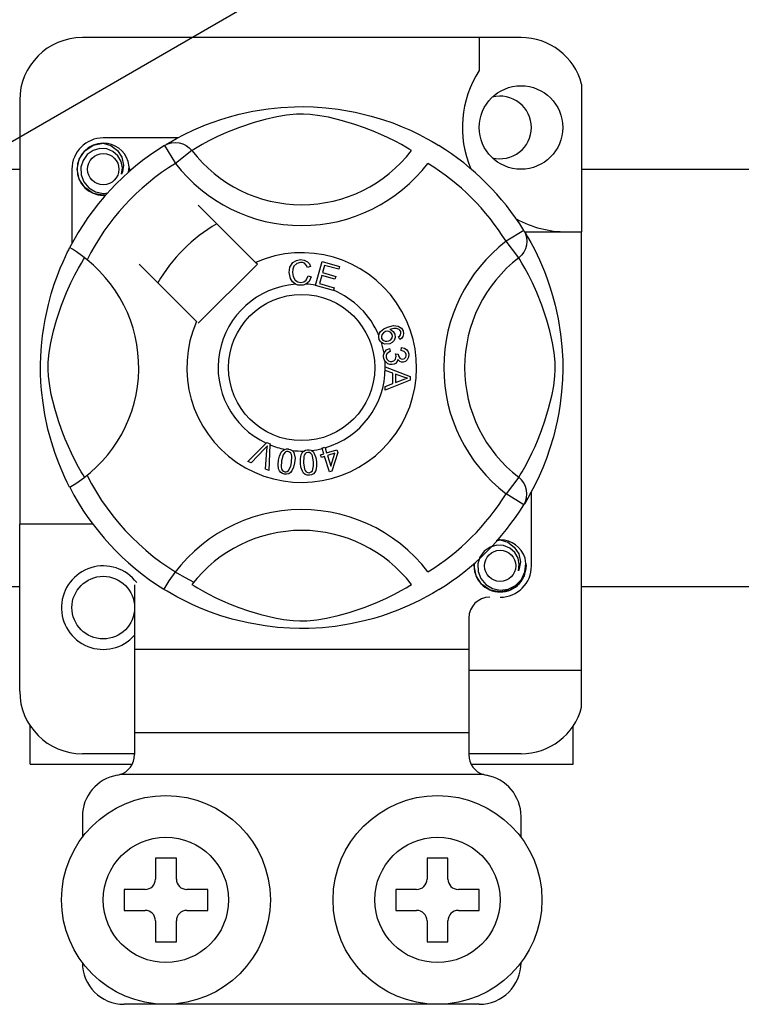
# Model space of a CAD drawing. Units: millimetres. Extents: x 915 to 1875, y -231 to 239.
# Drawn here: x 1655 to 1661, y -175 to -167 of the extents above; entities that cross this region are included whole.
import ezdxf

# ---------------------------------------------------------------- set-up
doc = ezdxf.new("R2010")
doc.units = ezdxf.units.MM

# ---------------------------------------------------------------- blocks, each defined once
blk = doc.blocks.new('ALZADO 11 DSV')
for p, q in [((50.8722, 40.3042), (71.7874, 52.3796)), ((57.2896, 42.5514), (53.927, 42.5514)), ((56.9694, 42.5514), (56.9694, 42.2986)), ((57.754, 42.194), (57.754, 41.0612)), ((53.4467, 42.071), (53.4467, 38.8195)), ((55.2338, 41.9866), (55.3511, 42.0053)), ((55.3511, 42.0053), (55.4479, 42.0155)), ((55.4479, 42.0155), (55.5527, 42.0211)), ((55.5527, 42.0211), (55.6255, 42.0218)), ((55.6255, 42.0218), (55.6993, 42.0198)), ((55.6993, 42.0198), (55.7945, 42.0132)), ((55.7945, 42.0132), (55.8871, 42.0024)), ((55.8871, 42.0024), (56.0194, 41.9792)), ((54.8722, 41.8816), (54.9893, 41.9238)), ((54.9893, 41.9238), (55.0562, 41.9443)), ((55.0562, 41.9443), (55.1288, 41.9636)), ((55.1288, 41.9636), (55.2338, 41.9866)), ((55.3277, 41.9223), (55.2437, 41.8988)), ((55.4189, 41.9431), (55.3277, 41.9223)), ((55.4924, 41.9556), (55.4189, 41.9431)), ((55.5682, 41.9629), (55.4924, 41.9556)), ((55.6223, 41.9638), (55.5682, 41.9629)), ((55.674, 41.9611), (55.6223, 41.9638)), ((55.7476, 41.9521), (55.674, 41.9611)), ((55.8142, 41.9397), (55.7476, 41.9521)), ((55.9219, 41.9135), (55.8142, 41.9397)), ((56.0159, 41.8853), (55.9219, 41.9135)), ((56.0194, 41.9792), (56.1408, 41.9498)), ((56.1408, 41.9498), (56.2274, 41.9238)), ((56.2274, 41.9238), (56.3062, 41.8963)), ((54.7065, 41.8072), (54.7811, 41.843)), ((54.7811, 41.843), (54.8722, 41.8816)), ((55.1306, 41.8611), (55.0327, 41.8224)), ((55.2437, 41.8988), (55.1306, 41.8611)), ((56.0901, 41.8596), (56.0159, 41.8853)), ((56.1563, 41.8339), (56.0901, 41.8596)), ((56.3062, 41.8963), (56.3782, 41.8679)), ((56.3782, 41.8679), (56.4421, 41.84)), ((56.4421, 41.84), (56.51, 41.8073)), ((54.6579, 41.7817), (54.0871, 41.7817)), ((54.6046, 41.7521), (54.6484, 41.7767)), ((54.6484, 41.7767), (54.7065, 41.8072)), ((54.9589, 41.7892), (54.8971, 41.7585)), ((55.0327, 41.8224), (54.9589, 41.7892)), ((56.2144, 41.8091), (56.1563, 41.8339)), ((56.2655, 41.7855), (56.2144, 41.8091)), ((56.3249, 41.7557), (56.2655, 41.7855)), ((56.51, 41.8073), (56.5656, 41.7781)), ((56.5656, 41.7781), (56.6094, 41.7536)), ((53.945, 41.6824), (54.0111, 41.7267)), ((54.0614, 41.7002), (54.0099, 41.6857)), ((54.0111, 41.7267), (54.0871, 41.7417)), ((54.0579, 41.7359), (54.0606, 41.7371)), ((54.0606, 41.7371), (54.0758, 41.7402)), ((54.1135, 41.6976), (54.0614, 41.7002)), ((54.0758, 41.7402), (54.0835, 41.7413)), ((54.0835, 41.7413), (54.0854, 41.7415)), ((54.0854, 41.7415), (54.0864, 41.7416)), ((54.0864, 41.7416), (54.0869, 41.7417)), ((54.0869, 41.7417), (54.0871, 41.7417)), ((54.0871, 41.7417), (54.0871, 41.7417)), ((54.0871, 41.7417), (54.1464, 41.723)), ((54.0871, 41.7417), (54.0871, 41.7417)), ((54.0871, 41.7417), (54.0871, 41.7417)), ((54.0871, 41.7417), (54.0871, 41.7417)), ((54.1618, 41.678), (54.1135, 41.6976)), ((54.1464, 41.723), (54.1958, 41.6857)), ((54.5559, 41.7229), (54.5821, 41.736)), ((54.5559, 41.7229), (54.6401, 41.5867)), ((54.5719, 41.7327), (54.6046, 41.7521)), ((54.5782, 41.7371), (54.5736, 41.7346)), ((54.5821, 41.736), (54.6104, 41.744)), ((54.6104, 41.744), (54.6396, 41.7468)), ((54.6396, 41.7468), (54.6688, 41.7441)), ((54.6688, 41.7441), (54.6971, 41.7362)), ((54.6971, 41.7362), (54.7235, 41.7232)), ((54.7235, 41.7232), (54.747, 41.7057)), ((54.747, 41.7057), (54.7669, 41.6841)), ((54.7804, 41.6925), (54.7669, 41.6841)), ((54.8081, 41.7092), (54.7804, 41.6925)), ((54.8465, 41.7313), (54.8081, 41.7092)), ((54.8971, 41.7585), (54.8465, 41.7313)), ((56.3722, 41.7301), (56.3249, 41.7557)), ((56.4076, 41.7097), (56.3722, 41.7301)), ((56.4323, 41.6949), (56.4076, 41.7097)), ((56.4497, 41.6841), (56.4323, 41.6949)), ((56.6094, 41.7536), (56.6402, 41.7354)), ((56.6402, 41.7354), (56.6608, 41.7229)), ((56.6608, 41.7229), (56.6608, 41.7229)), ((53.887, 41.5415), (53.9025, 41.6189)), ((53.9025, 41.6189), (53.945, 41.6824)), ((53.9648, 41.6542), (53.9327, 41.6096)), ((54.0099, 41.6857), (53.9648, 41.6542)), ((54.2002, 41.6442), (54.1618, 41.678)), ((54.1958, 41.6857), (54.2298, 41.634)), ((54.2249, 41.6016), (54.2002, 41.6442)), ((54.2298, 41.634), (54.243, 41.5733)), ((54.7669, 41.6841), (54.6401, 41.5867)), ((39.3281, 41.5425), (53.4467, 41.5425)), ((53.847, 41.5415), (53.847, 40.9711)), ((53.9025, 41.4642), (53.887, 41.5415)), ((53.9327, 41.6096), (53.9163, 41.5562)), ((53.9163, 41.5562), (53.9182, 41.4984)), ((54.2342, 41.5531), (54.2249, 41.6016)), ((54.227, 41.5044), (54.2342, 41.5531)), ((54.243, 41.5733), (54.2342, 41.5213)), ((54.2847, 41.5605), (54.2781, 41.6016)), ((54.2797, 41.5173), (54.2847, 41.5605)), ((54.2873, 41.5415), (54.283, 41.5203)), ((54.2873, 41.5415), (54.283, 41.5203)), ((54.2842, 41.5568), (54.2873, 41.5415)), ((54.2842, 41.5568), (54.2873, 41.5415)), ((57.754, 41.5425), (60.0159, 41.5425)), ((53.945, 41.4007), (53.9025, 41.4642)), ((53.9182, 41.4984), (53.9392, 41.4445)), ((54.2342, 41.5213), (54.227, 41.5044)), ((53.9392, 41.4445), (53.9767, 41.4)), ((54.0111, 41.3564), (53.945, 41.4007)), ((53.9767, 41.4), (54.0288, 41.3688)), ((54.0871, 41.3414), (54.0111, 41.3564)), ((54.0288, 41.3688), (54.0882, 41.3566)), ((54.1083, 41.3456), (54.0871, 41.3414)), ((54.0882, 41.3566), (54.122, 41.3609)), ((55.2547, 40.8269), (54.8157, 41.2658)), ((57.3108, 41.0728), (57.1746, 40.9886)), ((57.3108, 41.0728), (57.3239, 41.0465)), ((57.3166, 41.0612), (57.754, 41.0612)), ((57.3206, 41.0568), (57.34, 41.0241)), ((57.325, 41.0505), (57.3225, 41.0551)), ((57.3239, 41.0465), (57.3319, 41.0183)), ((57.3319, 41.0183), (57.3347, 40.9891)), ((57.34, 41.0241), (57.3646, 40.9803)), ((57.754, 37.6986), (57.754, 41.0612)), ((53.8225, 40.9242), (53.8297, 40.9383)), ((53.8336, 40.9374), (53.8297, 40.9383)), ((53.8297, 40.9383), (53.8297, 40.9383)), ((53.8513, 40.9277), (53.8336, 40.9374)), ((57.2721, 40.8617), (57.1746, 40.9886)), ((57.3241, 40.9316), (57.3112, 40.9052)), ((57.3321, 40.9599), (57.3241, 40.9316)), ((57.3347, 40.9891), (57.3321, 40.9599)), ((57.3646, 40.9803), (57.3952, 40.9222)), ((53.7788, 40.8322), (53.7968, 40.8717)), ((53.7968, 40.8717), (53.8117, 40.9025)), ((53.8117, 40.9025), (53.8225, 40.9242)), ((53.8813, 40.9082), (53.8513, 40.9277)), ((53.9203, 40.8804), (53.8813, 40.9082)), ((53.9631, 40.8474), (53.9203, 40.8804)), ((53.9362, 40.8483), (53.9446, 40.8617)), ((57.2936, 40.8817), (57.2721, 40.8617)), ((57.2804, 40.8483), (57.2721, 40.8617)), ((57.3112, 40.9052), (57.2936, 40.8817)), ((57.3952, 40.9222), (57.4309, 40.8476)), ((53.7356, 40.7267), (53.7581, 40.7839)), ((53.7581, 40.7839), (53.7788, 40.8322)), ((53.8701, 40.7315), (53.8974, 40.7822)), ((53.8974, 40.7822), (53.9195, 40.8205)), ((53.9195, 40.8205), (53.9362, 40.8483)), ((54.3628, 40.8129), (54.8018, 40.374)), ((54.8157, 40.36), (55.2686, 40.8129)), ((55.2686, 40.8129), (55.2547, 40.8269)), ((55.5127, 40.749), (55.5182, 40.7902)), ((55.5182, 40.7902), (55.54, 40.8253)), ((55.54, 40.8253), (55.5678, 40.8424)), ((55.5482, 40.7976), (55.5406, 40.7743)), ((55.5699, 40.8195), (55.5482, 40.7976)), ((55.5678, 40.8424), (55.5999, 40.8486)), ((55.6, 40.827), (55.5699, 40.8195)), ((55.5999, 40.8486), (55.6279, 40.8452)), ((55.6153, 40.8256), (55.6, 40.827)), ((55.6296, 40.8199), (55.6153, 40.8256)), ((55.6279, 40.8452), (55.6527, 40.832)), ((55.6434, 40.8063), (55.6296, 40.8199)), ((55.652, 40.7886), (55.6434, 40.8063)), ((55.6766, 40.7952), (55.652, 40.7886)), ((55.6527, 40.832), (55.6673, 40.8153)), ((55.6673, 40.8153), (55.6766, 40.7952)), ((55.7148, 40.652), (55.7653, 40.8329)), ((55.7653, 40.8329), (55.8979, 40.7959)), ((55.7835, 40.8044), (55.7678, 40.7483)), ((55.8919, 40.7742), (55.7835, 40.8044)), ((55.8979, 40.7959), (55.8919, 40.7742)), ((57.2971, 40.8205), (57.2804, 40.8483)), ((57.3192, 40.7822), (57.2971, 40.8205)), ((57.3465, 40.7315), (57.3192, 40.7822)), ((57.4309, 40.8476), (57.4696, 40.7565)), ((53.712, 40.6607), (53.7356, 40.7267)), ((53.8395, 40.6698), (53.8701, 40.7315)), ((55.5221, 40.7029), (55.5127, 40.749)), ((55.5406, 40.7743), (55.5387, 40.7498)), ((55.5387, 40.7498), (55.5431, 40.7186)), ((55.5431, 40.7186), (55.5575, 40.6909)), ((55.6425, 40.691), (55.6567, 40.7231)), ((55.6567, 40.7231), (55.682, 40.7174)), ((55.682, 40.7174), (55.6654, 40.6803)), ((55.7618, 40.7268), (55.7444, 40.6643)), ((55.8633, 40.6984), (55.7618, 40.7268)), ((55.7678, 40.7483), (55.8693, 40.72)), ((55.8693, 40.72), (55.8633, 40.6984)), ((57.3772, 40.6698), (57.3465, 40.7315)), ((57.4696, 40.7565), (57.4908, 40.7005)), ((53.6886, 40.5869), (53.712, 40.6607)), ((53.8063, 40.596), (53.8395, 40.6698)), ((55.5375, 40.6772), (55.5221, 40.7029)), ((55.5613, 40.6591), (55.5375, 40.6772)), ((55.5575, 40.6909), (55.578, 40.6773)), ((55.5791, 40.6535), (55.5613, 40.6591)), ((55.578, 40.6773), (55.6023, 40.6731)), ((55.605, 40.6516), (55.5791, 40.6535)), ((55.6023, 40.6731), (55.6243, 40.6777)), ((55.6208, 40.6533), (55.605, 40.6516)), ((55.6407, 40.66), (55.6208, 40.6533)), ((55.6243, 40.6777), (55.6425, 40.691)), ((55.6654, 40.6803), (55.6407, 40.66)), ((55.7141, 40.6495), (55.7148, 40.652)), ((55.8509, 40.6113), (55.7141, 40.6495)), ((55.7444, 40.6643), (55.857, 40.6329)), ((55.857, 40.6329), (55.8514, 40.6129)), ((57.4103, 40.596), (57.3772, 40.6698)), ((57.4908, 40.7005), (57.5117, 40.6394)), ((57.5117, 40.6394), (57.5322, 40.5725)), ((53.6663, 40.5047), (53.6886, 40.5869)), ((53.7676, 40.4981), (53.8063, 40.596)), ((55.8514, 40.6129), (55.8509, 40.6113)), ((57.449, 40.4981), (57.4103, 40.596)), ((57.5322, 40.5725), (57.5516, 40.4999)), ((53.6412, 40.3901), (53.6663, 40.5047)), ((53.7299, 40.385), (53.7676, 40.4981)), ((57.4867, 40.385), (57.449, 40.4981)), ((57.5516, 40.4999), (57.5745, 40.3948)), ((53.6215, 40.263), (53.6306, 40.3283)), ((53.6306, 40.3283), (53.6412, 40.3901)), ((53.7064, 40.301), (53.7299, 40.385)), ((56.2377, 40.3169), (56.2669, 40.3302)), ((56.2669, 40.3302), (56.3124, 40.3418)), ((56.3124, 40.3418), (56.349, 40.3388)), ((56.349, 40.3388), (56.374, 40.3221)), ((57.5102, 40.301), (57.4867, 40.385)), ((57.5745, 40.3948), (57.5933, 40.2776)), ((53.6138, 40.1876), (53.6215, 40.263)), ((53.6856, 40.2098), (53.7064, 40.301)), ((56.1994, 40.2531), (56.1995, 40.2668)), ((56.2033, 40.2366), (56.1994, 40.2531)), ((56.1995, 40.2668), (56.1997, 40.2681)), ((56.1997, 40.2681), (56.2043, 40.2835)), ((56.2043, 40.2835), (56.2128, 40.297)), ((56.2128, 40.297), (56.2377, 40.3169)), ((56.2228, 40.2721), (56.219, 40.258)), ((56.219, 40.258), (56.2211, 40.2436)), ((56.2345, 40.2864), (56.2228, 40.2721)), ((56.2505, 40.2957), (56.2345, 40.2864)), ((56.2639, 40.2987), (56.2505, 40.2957)), ((56.2775, 40.2973), (56.2639, 40.2987)), ((56.2926, 40.2889), (56.2775, 40.2973)), ((56.3149, 40.3199), (56.2834, 40.3116)), ((56.2834, 40.3116), (56.2978, 40.3064)), ((56.3021, 40.2744), (56.2926, 40.2889)), ((56.2978, 40.3064), (56.3101, 40.2972)), ((56.3013, 40.2473), (56.3045, 40.2608)), ((56.3045, 40.2608), (56.3021, 40.2744)), ((56.3101, 40.2972), (56.323, 40.2771)), ((56.3356, 40.3197), (56.3149, 40.3199)), ((56.3261, 40.2515), (56.3168, 40.2274)), ((56.323, 40.2771), (56.3261, 40.2515)), ((56.3548, 40.3124), (56.3356, 40.3197)), ((56.3504, 40.2557), (56.3602, 40.2633)), ((56.3601, 40.2346), (56.3504, 40.2557)), ((56.3617, 40.3063), (56.3548, 40.3124)), ((56.3602, 40.2633), (56.3661, 40.2709)), ((56.3675, 40.2962), (56.3617, 40.3063)), ((56.3661, 40.2709), (56.3695, 40.2849)), ((56.3695, 40.2849), (56.3675, 40.2962)), ((56.374, 40.3221), (56.3859, 40.3015)), ((56.3849, 40.2584), (56.3744, 40.2445)), ((56.39, 40.2798), (56.3849, 40.2584)), ((56.3859, 40.3015), (56.39, 40.2798)), ((57.531, 40.2098), (57.5102, 40.301)), ((57.5933, 40.2776), (57.6034, 40.1807)), ((53.6087, 40.109), (53.6138, 40.1876)), ((53.6731, 40.1363), (53.6856, 40.2098)), ((56.2101, 40.2232), (56.2033, 40.2366)), ((56.2193, 40.2126), (56.2101, 40.2232)), ((56.232, 40.2042), (56.2193, 40.2126)), ((56.2211, 40.2436), (56.2314, 40.2293)), ((56.2314, 40.2293), (56.2476, 40.222)), ((56.2464, 40.1997), (56.232, 40.2042)), ((56.2846, 40.2033), (56.2464, 40.1997)), ((56.2476, 40.222), (56.2615, 40.2216)), ((56.2615, 40.2216), (56.2751, 40.2251)), ((56.2751, 40.2251), (56.2906, 40.2335)), ((56.3027, 40.2127), (56.2846, 40.2033)), ((56.2906, 40.2335), (56.3013, 40.2473)), ((56.3168, 40.2274), (56.3027, 40.2127)), ((56.3744, 40.2445), (56.3601, 40.2346)), ((57.5435, 40.1363), (57.531, 40.2098)), ((57.6034, 40.1807), (57.6091, 40.076)), ((53.6069, 40.0411), (53.6087, 40.109)), ((53.6658, 40.0605), (53.6731, 40.1363)), ((56.2359, 40.1163), (56.2393, 40.1301)), ((56.2359, 40.0992), (56.2359, 40.1163)), ((56.2393, 40.1301), (56.2473, 40.1442)), ((56.2473, 40.1442), (56.2589, 40.1554)), ((56.2557, 40.114), (56.2551, 40.1013)), ((56.2551, 40.1013), (56.2606, 40.085)), ((56.2609, 40.1255), (56.2557, 40.114)), ((56.2589, 40.1554), (56.282, 40.1654)), ((56.273, 40.1361), (56.2609, 40.1255)), ((56.2878, 40.1426), (56.273, 40.1361)), ((56.282, 40.1654), (56.2878, 40.1426)), ((56.3269, 40.1244), (56.3475, 40.1242)), ((56.3293, 40.1175), (56.3269, 40.1244)), ((56.3314, 40.1083), (56.3293, 40.1175)), ((56.331, 40.0955), (56.3314, 40.1083)), ((56.3475, 40.1242), (56.3476, 40.1221)), ((56.3476, 40.1221), (56.3477, 40.1205)), ((56.3477, 40.1205), (56.3519, 40.1053)), ((56.3519, 40.1053), (56.3608, 40.0924)), ((56.3716, 40.1501), (56.373, 40.1738)), ((56.3943, 40.1445), (56.3716, 40.1501)), ((56.373, 40.1738), (56.3956, 40.1689)), ((56.4049, 40.1341), (56.3943, 40.1445)), ((56.3956, 40.1689), (56.4144, 40.1557)), ((56.4096, 40.12), (56.4049, 40.1341)), ((56.4058, 40.0996), (56.4094, 40.1094)), ((56.4094, 40.1094), (56.4096, 40.12)), ((56.4144, 40.1557), (56.4241, 40.1404)), ((56.4241, 40.1404), (56.4286, 40.1228)), ((56.4286, 40.1228), (56.4273, 40.0997)), ((57.5508, 40.0605), (57.5435, 40.1363)), ((53.6073, 39.975), (53.6069, 40.0411)), ((53.6649, 40.0064), (53.6658, 40.0605)), ((56.2399, 40.0821), (56.2359, 40.0992)), ((56.247, 40.0682), (56.2399, 40.0821)), ((56.2677, 40.0493), (56.247, 40.0682)), ((56.2606, 40.085), (56.2729, 40.0728)), ((56.2846, 40.0431), (56.2677, 40.0493)), ((56.2729, 40.0728), (56.2854, 40.0676)), ((56.3025, 40.0426), (56.2846, 40.0431)), ((56.2854, 40.0676), (56.2991, 40.0671)), ((56.2991, 40.0671), (56.3146, 40.0721)), ((56.3162, 40.0457), (56.3025, 40.0426)), ((56.3146, 40.0721), (56.3262, 40.0835)), ((56.3285, 40.0525), (56.3162, 40.0457)), ((56.3262, 40.0835), (56.331, 40.0955)), ((56.3398, 40.0662), (56.3285, 40.0525)), ((56.3448, 40.0833), (56.3398, 40.0662)), ((56.3596, 40.0677), (56.3448, 40.0833)), ((56.3723, 40.0624), (56.3596, 40.0677)), ((56.3608, 40.0924), (56.3715, 40.0863)), ((56.3715, 40.0863), (56.3838, 40.0857)), ((56.3861, 40.0618), (56.3723, 40.0624)), ((56.3838, 40.0857), (56.3964, 40.09)), ((56.4033, 40.0674), (56.3861, 40.0618)), ((56.3964, 40.09), (56.4058, 40.0996)), ((56.4172, 40.079), (56.4033, 40.0674)), ((56.4273, 40.0997), (56.4172, 40.079)), ((57.5517, 40.0064), (57.5508, 40.0605)), ((57.6091, 40.076), (57.6098, 40.0032)), ((53.6099, 39.9091), (53.6073, 39.975)), ((53.6676, 39.9546), (53.6649, 40.0064)), ((53.6766, 39.8811), (53.6676, 39.9546)), ((56.2488, 40.0248), (56.4394, 39.952)), ((56.2488, 40.0243), (56.2488, 40.0248)), ((56.2488, 40.0183), (56.2488, 40.0243)), ((56.2488, 39.998), (56.2488, 40.0183)), ((56.3066, 39.9772), (56.2488, 39.998)), ((56.3067, 39.8976), (56.3066, 39.9772)), ((56.3271, 39.9699), (56.3272, 39.9054)), ((56.383, 39.9491), (56.3271, 39.9699)), ((56.4394, 39.952), (56.4394, 39.9248)), ((57.54, 39.8811), (57.5491, 39.9546)), ((57.5491, 39.9546), (57.5517, 40.0064)), ((57.6098, 40.0032), (57.6078, 39.9293)), ((53.6143, 39.8475), (53.6099, 39.9091)), ((53.689, 39.8145), (53.6766, 39.8811)), ((56.4394, 39.9248), (56.2491, 39.8465)), ((56.2491, 39.8752), (56.3067, 39.8976)), ((56.2491, 39.8465), (56.2491, 39.8752)), ((56.3272, 39.9054), (56.3799, 39.9253)), ((56.3799, 39.9253), (56.4019, 39.9333)), ((56.3988, 39.9439), (56.383, 39.9491)), ((56.4194, 39.9389), (56.3988, 39.9439)), ((56.4019, 39.9333), (56.4194, 39.9389)), ((57.5277, 39.8145), (57.54, 39.8811)), ((57.6078, 39.9293), (57.6012, 39.8342)), ((53.6253, 39.7488), (53.6143, 39.8475)), ((53.7152, 39.7068), (53.689, 39.8145)), ((57.5014, 39.7068), (57.5277, 39.8145)), ((57.6012, 39.8342), (57.5903, 39.7416)), ((53.6395, 39.6602), (53.6253, 39.7488)), ((57.5903, 39.7416), (57.5796, 39.6739)), ((53.6632, 39.5483), (53.6395, 39.6602)), ((53.7434, 39.6128), (53.7152, 39.7068)), ((57.4732, 39.6128), (57.5014, 39.7068)), ((57.5796, 39.6739), (57.5672, 39.6092)), ((53.7691, 39.5386), (53.7434, 39.6128)), ((57.4475, 39.5386), (57.4732, 39.6128)), ((57.5672, 39.6092), (57.5377, 39.4879)), ((53.6895, 39.451), (53.6632, 39.5483)), ((53.7948, 39.4724), (53.7691, 39.5386)), ((57.4219, 39.4724), (57.4475, 39.5386)), ((53.7184, 39.3613), (53.6895, 39.451)), ((53.8195, 39.4143), (53.7948, 39.4724)), ((55.1967, 39.3001), (55.3372, 39.4401)), ((55.3372, 39.4401), (55.3417, 39.4446)), ((55.3417, 39.4446), (55.3654, 39.4342)), ((55.3652, 39.4278), (55.3564, 39.2299)), ((55.3654, 39.4342), (55.3652, 39.4278)), ((57.3971, 39.4143), (57.4219, 39.4724)), ((57.5377, 39.4879), (57.5117, 39.4013)), ((53.7464, 39.2859), (53.7184, 39.3613)), ((53.8432, 39.3632), (53.8195, 39.4143)), ((53.873, 39.3038), (53.8432, 39.3632)), ((55.3231, 39.3958), (55.2203, 39.2897)), ((55.3331, 39.4063), (55.3231, 39.3958)), ((55.3314, 39.2409), (55.3417, 39.3876)), ((55.3451, 39.4202), (55.3331, 39.4063)), ((55.3417, 39.3876), (55.3433, 39.4059)), ((55.3433, 39.4059), (55.3451, 39.4202)), ((55.438, 39.341), (55.4517, 39.3706)), ((55.4517, 39.3706), (55.4624, 39.3829)), ((55.467, 39.352), (55.4547, 39.3053)), ((55.4624, 39.3829), (55.4759, 39.392)), ((55.4819, 39.3708), (55.467, 39.352)), ((55.4759, 39.392), (55.4787, 39.3931)), ((55.4787, 39.3931), (55.4914, 39.3961)), ((55.4928, 39.376), (55.4819, 39.3708)), ((55.4914, 39.3961), (55.5054, 39.3958)), ((55.5048, 39.3764), (55.4928, 39.376)), ((55.5161, 39.3722), (55.5048, 39.3764)), ((55.5054, 39.3958), (55.508, 39.3955)), ((55.508, 39.3955), (55.52, 39.3924)), ((55.5249, 39.3639), (55.5161, 39.3722)), ((55.52, 39.3924), (55.5307, 39.3872)), ((55.5306, 39.3532), (55.5249, 39.3639)), ((55.5331, 39.3414), (55.5306, 39.3532)), ((55.5307, 39.3872), (55.535, 39.3841)), ((55.535, 39.3841), (55.5428, 39.3762)), ((55.5428, 39.3762), (55.5476, 39.3689)), ((55.5476, 39.3689), (55.5571, 39.3248)), ((55.5982, 39.3202), (55.6047, 39.3521)), ((55.6047, 39.3521), (55.6123, 39.3666)), ((55.6123, 39.3666), (55.6234, 39.3785)), ((55.6234, 39.3785), (55.6257, 39.3801)), ((55.6274, 39.3492), (55.6239, 39.3376)), ((55.6257, 39.3801), (55.6375, 39.386)), ((55.634, 39.3592), (55.6274, 39.3492)), ((55.6435, 39.3667), (55.634, 39.3592)), ((55.6375, 39.386), (55.6513, 39.3889)), ((55.6551, 39.3699), (55.6435, 39.3667)), ((55.6513, 39.3889), (55.6537, 39.3891)), ((55.6537, 39.3891), (55.6661, 39.3889)), ((55.667, 39.3684), (55.6551, 39.3699)), ((55.6661, 39.3889), (55.6778, 39.3862)), ((55.6774, 39.3623), (55.667, 39.3684)), ((55.6854, 39.3532), (55.6774, 39.3623)), ((55.6778, 39.3862), (55.6827, 39.3842)), ((55.6827, 39.3842), (55.6921, 39.3784)), ((55.6905, 39.3422), (55.6854, 39.3532)), ((55.6921, 39.3784), (55.6984, 39.3724)), ((55.6984, 39.3724), (55.7176, 39.3317)), ((55.7527, 39.3512), (55.7772, 39.3589)), ((55.7591, 39.3308), (55.7527, 39.3512)), ((55.7637, 39.4024), (55.786, 39.4093)), ((55.7647, 39.3993), (55.7637, 39.4024)), ((55.7772, 39.3589), (55.7647, 39.3993)), ((55.786, 39.4093), (55.7872, 39.4054)), ((55.7872, 39.4054), (55.7995, 39.3658)), ((55.7995, 39.3658), (55.8783, 39.3904)), ((55.8628, 39.3631), (55.8059, 39.3454)), ((55.8059, 39.3454), (55.8314, 39.2635)), ((55.8314, 39.2635), (55.8628, 39.3631)), ((55.8847, 39.3699), (55.8385, 39.2264)), ((55.8783, 39.3904), (55.8847, 39.3699)), ((57.3436, 39.3038), (57.3734, 39.3632)), ((57.3734, 39.3632), (57.3971, 39.4143)), ((57.5117, 39.4013), (57.4842, 39.3225)), ((53.7716, 39.225), (53.7464, 39.2859)), ((53.8986, 39.2565), (53.873, 39.3038)), ((55.2203, 39.2897), (55.1967, 39.3001)), ((55.4275, 39.2766), (55.4309, 39.3091)), ((55.4314, 39.2443), (55.4275, 39.2766)), ((55.4309, 39.3091), (55.438, 39.341)), ((55.4547, 39.3053), (55.4517, 39.2569)), ((55.524, 39.2645), (55.5301, 39.2931)), ((55.5301, 39.2931), (55.5331, 39.3414)), ((55.5539, 39.2892), (55.5467, 39.2573)), ((55.5571, 39.3248), (55.5539, 39.2892)), ((55.5985, 39.2876), (55.5982, 39.3202)), ((55.6026, 39.2552), (55.5985, 39.2876)), ((55.6239, 39.3376), (55.6225, 39.2893)), ((55.6225, 39.2893), (55.6306, 39.2415)), ((55.6986, 39.2946), (55.6905, 39.3422)), ((55.6992, 39.2654), (55.6986, 39.2946)), ((55.7176, 39.3317), (55.7226, 39.2963)), ((55.7226, 39.2963), (55.7229, 39.2636)), ((55.7836, 39.3385), (55.7591, 39.3308)), ((55.8203, 39.2208), (55.7836, 39.3385)), ((57.318, 39.2565), (57.3436, 39.3038)), ((57.4842, 39.3225), (57.4559, 39.2505)), ((53.7933, 39.1767), (53.7716, 39.225)), ((53.919, 39.2211), (53.8986, 39.2565)), ((53.9338, 39.1964), (53.919, 39.2211)), ((53.9446, 39.179), (53.9338, 39.1964)), ((55.3564, 39.2299), (55.3314, 39.2409)), ((55.4374, 39.2291), (55.4314, 39.2443)), ((55.4475, 39.2163), (55.4374, 39.2291)), ((55.4611, 39.2073), (55.4475, 39.2163)), ((55.4517, 39.2569), (55.4541, 39.245)), ((55.4541, 39.245), (55.4599, 39.2344)), ((55.4599, 39.2344), (55.4688, 39.2261)), ((55.4767, 39.2028), (55.4611, 39.2073)), ((55.4688, 39.2261), (55.4801, 39.2219)), ((55.493, 39.2021), (55.4767, 39.2028)), ((55.4801, 39.2219), (55.4886, 39.2216)), ((55.4886, 39.2216), (55.4969, 39.2237)), ((55.5088, 39.2063), (55.493, 39.2021)), ((55.4969, 39.2237), (55.5078, 39.2313)), ((55.5078, 39.2313), (55.524, 39.2645)), ((55.5224, 39.2153), (55.5088, 39.2063)), ((55.533, 39.2277), (55.5224, 39.2153)), ((55.5467, 39.2573), (55.533, 39.2277)), ((55.6137, 39.2246), (55.6026, 39.2552)), ((55.6231, 39.2113), (55.6137, 39.2246)), ((55.6358, 39.2011), (55.6231, 39.2113)), ((55.6306, 39.2415), (55.6357, 39.2305)), ((55.6357, 39.2305), (55.6438, 39.2215)), ((55.6511, 39.1955), (55.6358, 39.2011)), ((55.6438, 39.2215), (55.6543, 39.2155)), ((55.6673, 39.1947), (55.6511, 39.1955)), ((55.6543, 39.2155), (55.6663, 39.2141)), ((55.6663, 39.2141), (55.6821, 39.2196)), ((55.6833, 39.1977), (55.6673, 39.1947)), ((55.6821, 39.2196), (55.691, 39.2295)), ((55.6977, 39.2054), (55.6833, 39.1977)), ((55.691, 39.2295), (55.6992, 39.2654)), ((55.7088, 39.2173), (55.6977, 39.2054)), ((55.7164, 39.2317), (55.7088, 39.2173)), ((55.7229, 39.2636), (55.7164, 39.2317)), ((55.8385, 39.2264), (55.8203, 39.2208)), ((57.2721, 39.179), (57.2828, 39.1964)), ((57.2828, 39.1964), (57.2976, 39.2211)), ((57.2976, 39.2211), (57.318, 39.2565)), ((57.4559, 39.2505), (57.4279, 39.1866)), ((53.8112, 39.1392), (53.7933, 39.1767)), ((53.8235, 39.1145), (53.8112, 39.1392)), ((57.2721, 39.179), (57.1746, 39.0521)), ((57.2936, 39.1591), (57.2721, 39.179)), ((57.3112, 39.1355), (57.2936, 39.1591)), ((57.3241, 39.1092), (57.3112, 39.1355)), ((57.3952, 39.1187), (57.3661, 39.0631)), ((57.4279, 39.1866), (57.3952, 39.1187)), ((53.8297, 39.1024), (53.8235, 39.1145)), ((53.8298, 39.1022), (53.8297, 39.1024)), ((57.3108, 38.9679), (57.1746, 39.0521)), ((57.3321, 39.0809), (57.3241, 39.1092)), ((57.3319, 39.0224), (57.3347, 39.0517)), ((57.3347, 39.0517), (57.3321, 39.0809)), ((57.3661, 39.0631), (57.3415, 39.0193)), ((57.3697, 38.4992), (57.3697, 39.0699)), ((57.3108, 38.9679), (57.3239, 38.9942)), ((57.3146, 38.974), (57.3108, 38.9679)), ((57.3234, 38.9885), (57.3153, 38.9753)), ((57.3415, 39.0193), (57.3234, 38.9885)), ((57.3239, 38.9942), (57.3319, 39.0224)), ((53.4467, 37.5385), (53.4467, 38.8195)), ((54.0071, 38.8195), (53.4467, 38.8195)), ((57.1002, 38.6936), (57.1029, 38.6948)), ((57.1029, 38.6948), (57.1181, 38.6979)), ((57.1083, 38.6952), (57.1295, 38.6994)), ((57.1181, 38.6979), (57.1258, 38.699)), ((57.1258, 38.699), (57.1278, 38.6992)), ((57.1278, 38.6992), (57.1287, 38.6993)), ((57.1287, 38.6993), (57.1292, 38.6993)), ((57.1292, 38.6993), (57.1295, 38.6994)), ((57.1295, 38.6994), (57.1887, 38.6807)), ((57.1295, 38.6994), (57.1295, 38.6994)), ((57.1295, 38.6994), (57.1295, 38.6994)), ((57.1295, 38.6994), (57.1295, 38.6994)), ((57.1295, 38.6994), (57.1295, 38.6994)), ((57.1887, 38.6807), (57.2381, 38.6433)), ((57.0072, 38.6119), (56.975, 38.5673)), ((57.0523, 38.6433), (57.0072, 38.6119)), ((57.1037, 38.6579), (57.0523, 38.6433)), ((57.1558, 38.6553), (57.1037, 38.6579)), ((57.2041, 38.6356), (57.1558, 38.6553)), ((57.2425, 38.6019), (57.2041, 38.6356)), ((57.2381, 38.6433), (57.2722, 38.5916)), ((57.2672, 38.5592), (57.2425, 38.6019)), ((57.2722, 38.5916), (57.2854, 38.5309)), ((56.9293, 38.4992), (56.9336, 38.5205)), ((56.9293, 38.4992), (56.9336, 38.5205)), ((56.975, 38.5673), (56.9586, 38.5139)), ((57.2765, 38.5108), (57.2672, 38.5592)), ((57.2854, 38.5309), (57.2766, 38.4789)), ((57.3195, 38.4526), (57.327, 38.5181)), ((57.327, 38.5181), (57.3204, 38.5593)), ((56.9449, 38.4219), (56.9293, 38.4992)), ((56.9449, 38.4219), (56.9293, 38.4992)), ((56.9586, 38.5139), (56.9606, 38.4561)), ((56.9606, 38.4561), (56.9816, 38.4022)), ((57.2693, 38.462), (57.2765, 38.5108)), ((57.2766, 38.4789), (57.2693, 38.462)), ((57.2922, 38.3953), (57.3195, 38.4526)), ((57.3296, 38.4992), (57.3141, 38.4219)), ((57.3296, 38.4992), (57.3141, 38.4219)), ((57.3266, 38.5144), (57.3296, 38.4992)), ((57.3266, 38.5144), (57.3296, 38.4992)), ((56.9873, 38.3583), (56.9449, 38.4219)), ((56.9873, 38.3583), (56.9449, 38.4219)), ((56.9816, 38.4022), (57.0191, 38.3576)), ((57.2477, 38.35), (57.2922, 38.3953)), ((57.3141, 38.4219), (57.2717, 38.3583)), ((57.3141, 38.4219), (57.2717, 38.3583)), ((53.4467, 38.338), (39.3281, 38.338)), ((54.3273, 38.3536), (54.3273, 37.8587)), ((54.5764, 38.3053), (54.5575, 38.3168)), ((54.6072, 38.2872), (54.5764, 38.3053)), ((54.7669, 38.3566), (54.7843, 38.3459)), ((54.7843, 38.3459), (54.809, 38.331)), ((54.809, 38.331), (54.8444, 38.3107)), ((54.8444, 38.3107), (54.8917, 38.285)), ((56.3195, 38.2822), (56.3701, 38.3095)), ((56.3701, 38.3095), (56.4085, 38.3316)), ((56.4085, 38.3316), (56.4362, 38.3483)), ((56.4362, 38.3483), (56.4497, 38.3566)), ((56.612, 38.2887), (56.5683, 38.2641)), ((56.645, 38.3082), (56.612, 38.2887)), ((56.6608, 38.3179), (56.645, 38.3082)), ((57.0534, 38.3141), (56.9873, 38.3583)), ((57.0534, 38.3141), (56.9873, 38.3583)), ((57.0191, 38.3576), (57.0711, 38.3264)), ((57.1295, 38.2991), (57.0534, 38.3141)), ((57.1295, 38.2991), (57.0534, 38.3141)), ((57.0711, 38.3264), (57.1306, 38.3142)), ((57.2055, 38.3141), (57.1295, 38.2991)), ((57.2055, 38.3141), (57.1295, 38.2991)), ((57.1306, 38.3142), (57.1907, 38.3219)), ((57.1907, 38.3219), (57.2477, 38.35)), ((57.2717, 38.3583), (57.2055, 38.3141)), ((57.2717, 38.3583), (57.2055, 38.3141)), ((60.0159, 38.338), (57.754, 38.338)), ((54.651, 38.2626), (54.6072, 38.2872)), ((54.7066, 38.2335), (54.651, 38.2626)), ((54.7745, 38.2008), (54.7066, 38.2335)), ((54.8917, 38.285), (54.9511, 38.2552)), ((54.9511, 38.2552), (55.0022, 38.2316)), ((55.0022, 38.2316), (55.0603, 38.2068)), ((56.086, 38.1797), (56.1839, 38.2183)), ((56.1839, 38.2183), (56.2577, 38.2515)), ((56.2577, 38.2515), (56.3195, 38.2822)), ((56.5102, 38.2335), (56.4355, 38.1978)), ((56.5683, 38.2641), (56.5102, 38.2335)), ((54.8384, 38.1728), (54.7745, 38.2008)), ((54.9104, 38.1445), (54.8384, 38.1728)), ((54.9892, 38.117), (54.9104, 38.1445)), ((55.0603, 38.2068), (55.1265, 38.1812)), ((55.1265, 38.1812), (55.2007, 38.1554)), ((55.2007, 38.1554), (55.2947, 38.1272)), ((55.8889, 38.1185), (55.9729, 38.1419)), ((55.9729, 38.1419), (56.086, 38.1797)), ((56.3445, 38.1591), (56.2273, 38.117)), ((56.4355, 38.1978), (56.3445, 38.1591)), ((55.0758, 38.091), (54.9892, 38.117)), ((55.1972, 38.0615), (55.0758, 38.091)), ((55.3296, 38.0383), (55.1972, 38.0615)), ((55.2947, 38.1272), (55.4024, 38.101)), ((55.4024, 38.101), (55.469, 38.0887)), ((55.469, 38.0887), (55.5426, 38.0796)), ((55.5426, 38.0796), (55.5943, 38.077)), ((55.5943, 38.077), (55.6484, 38.0779)), ((55.6484, 38.0779), (55.7242, 38.0852)), ((55.7242, 38.0852), (55.7977, 38.0977)), ((55.7977, 38.0977), (55.8889, 38.1185)), ((56.0878, 38.0771), (55.9828, 38.0542)), ((56.1604, 38.0965), (56.0878, 38.0771)), ((56.2273, 38.117), (56.1604, 38.0965)), ((56.8893, 38.0989), (56.8893, 37.8587)), ((55.4221, 38.0275), (55.3296, 38.0383)), ((55.5173, 38.0209), (55.4221, 38.0275)), ((55.5912, 38.0189), (55.5173, 38.0209)), ((55.6639, 38.0196), (55.5912, 38.0189)), ((55.7687, 38.0253), (55.6639, 38.0196)), ((55.8655, 38.0354), (55.7687, 38.0253)), ((55.9828, 38.0542), (55.8655, 38.0354)), ((56.8893, 37.8587), (54.3273, 37.8587)), ((54.3273, 37.8587), (54.3273, 37.2182)), ((56.8893, 37.8587), (56.8893, 37.2182)), ((56.8893, 37.6986), (57.754, 37.6986)), ((57.754, 37.4155), (57.754, 37.6986)), ((53.5267, 36.978), (53.5267, 37.2729)), ((57.6899, 36.978), (57.6899, 37.2729)), ((56.8893, 37.2182), (54.3273, 37.2182)), ((54.3273, 37.2182), (54.3273, 37.0514)), ((56.8893, 37.2182), (56.8893, 37.0514)), ((54.3273, 37.0581), (53.927, 37.0581)), ((57.2896, 37.0581), (56.8893, 37.0581)), ((53.5267, 36.978), (54.3072, 36.978)), ((56.9092, 36.978), (57.6899, 36.978)), ((57.0035, 36.898), (54.2131, 36.898)), ((53.927, 36.5777), (53.927, 36.4176)), ((57.2896, 36.4176), (57.2896, 36.5777)), ((54.6476, 36.2575), (54.4875, 36.2575)), ((54.4875, 36.2575), (54.4875, 36.0974)), ((54.6476, 36.0974), (54.6476, 36.2575)), ((56.569, 36.2575), (56.569, 36.0974)), ((56.7292, 36.2575), (56.569, 36.2575)), ((56.7292, 36.0974), (56.7292, 36.2575)), ((54.4074, 36.0173), (54.2473, 36.0173)), ((54.2473, 36.0173), (54.2473, 35.8572)), ((54.8878, 36.0173), (54.7276, 36.0173)), ((54.8878, 35.8572), (54.8878, 36.0173)), ((56.3289, 36.0173), (56.3289, 35.8572)), ((56.489, 36.0173), (56.3289, 36.0173)), ((56.9694, 36.0173), (56.8092, 36.0173)), ((56.9694, 35.8572), (56.9694, 36.0173)), ((54.2473, 35.8572), (54.4074, 35.8572)), ((54.7276, 35.8572), (54.8878, 35.8572)), ((56.3289, 35.8572), (56.489, 35.8572)), ((56.8092, 35.8572), (56.9694, 35.8572)), ((54.4875, 35.7771), (54.4875, 35.617)), ((54.6476, 35.617), (54.6476, 35.7771)), ((56.569, 35.7771), (56.569, 35.617)), ((56.7292, 35.617), (56.7292, 35.7771)), ((54.4875, 35.617), (54.6476, 35.617)), ((56.569, 35.617), (56.7292, 35.617)), ((56.9694, 35.1366), (54.2473, 35.1366))]:
    blk.add_line(p, q)
for centre, radius in [((57.2896, 41.8618), 0.3202), ((54.0871, 41.5415), 0.1201), ((55.6083, 40.0204), 0.5604), ((57.1295, 38.4992), 0.1201), ((54.0871, 38.179), 0.2402), ((54.5675, 35.9372), 0.8006), ((56.6491, 35.9372), 0.8006), ((54.5675, 35.9372), 0.4804), ((56.6491, 35.9372), 0.4804)]:
    blk.add_circle(centre, radius)
for centre, radius, start, end in [((53.927, 42.071), 0.4804, 90, 180), ((57.2896, 42.071), 0.4804, 14.83511, 90), ((57.6403, 41.8618), 0.8006, 146.93149, 203.29901), ((57.1295, 41.8618), 0.2402, 0, 104.47751), ((57.1295, 41.8618), 0.2402, 255.52249, 0), ((54.0871, 41.5415), 0.2402, 90, 180), ((55.6083, 40.0204), 2.0015, 121.72321, 152.70253), ((54.0871, 41.5415), 0.2002, 90.02967, 270), ((54.0871, 41.5415), 0.2002, 17.4576, 90), ((55.6083, 40.0204), 2.0015, 31.72321, 58.27679), ((55.6083, 42.3304), 1.0609, 217.52761, 322.47239), ((55.6083, 40.0204), 1.8414, 121.72321, 153.31327), ((54.0871, 41.5415), 0.2002, 354.77942, 5.17783), ((55.6083, 42.3304), 1.2209, 217.52761, 322.47239), ((55.6083, 40.0204), 1.8414, 31.72321, 58.27679), ((54.0871, 41.5415), 0.2002, 270, 275.22058), ((57.6403, 41.8618), 0.8006, 241.06791, 270), ((55.6083, 40.0204), 1.281, 120.52249, 149.47751), ((57.9183, 40.0204), 1.2209, 127.52761, 232.47239), ((55.6083, 40.0204), 0.8807, 156.32369, 113.67631), ((57.9183, 40.0204), 1.0609, 127.52761, 232.47239), ((53.2983, 40.0204), 1.061, 300.06444, 51.20751), ((55.6083, 40.0204), 0.6405, 94.21218, 244.95933), ((55.6083, 40.0204), 0.6405, 80.42909, 87.0973), ((55.6083, 40.0204), 0.6405, 22.62503, 67.69422), ((55.6083, 40.0204), 0.6405, 9.86761, 17.46322), ((55.6083, 40.0204), 0.6405, 0.34698, 4.27886), ((55.6083, 40.0204), 0.6405, 286.21752, 359.8179), ((55.6083, 40.0204), 0.6405, 247.6893, 258.32148), ((55.6083, 40.0204), 0.6405, 263.42677, 271.55524), ((55.6083, 40.0204), 0.6405, 276.6653, 284.1282), ((55.6083, 40.0204), 1.8414, 206.68673, 243.31766), ((55.6083, 40.0204), 2.0015, 207.30941, 238.11335), ((55.6083, 40.0204), 1.8414, 301.72321, 328.27679), ((55.6083, 40.0204), 2.0015, 301.72321, 328.27679), ((55.6083, 37.7104), 1.2209, 37.52761, 149.99663), ((55.6083, 37.7104), 1.0609, 37.52761, 142.47239), ((57.1295, 38.4992), 0.2002, 90.02967, 95.22058), ((57.1295, 38.4992), 0.2002, 17.4576, 90), ((57.1295, 38.4992), 0.2002, 174.77942, 270), ((57.1295, 38.4992), 0.2002, 270, 5.17783), ((54.0871, 38.179), 0.3202, 36.79409, 318.59038), ((57.1295, 38.4992), 0.2402, 270, 0), ((57.0494, 38.0989), 0.1601, 90, 180), ((53.927, 37.5385), 0.4804, 180, 270), ((57.2896, 37.5385), 0.4804, 270, 345.16489), ((54.1672, 37.0514), 0.1601, 286.6566, 0), ((57.0494, 37.0514), 0.1601, 180, 253.3434), ((54.2473, 36.5777), 0.3202, 99.59407, 180), ((54.1672, 37.0514), 0.1601, 279.59407, 286.6566), ((57.0494, 37.0514), 0.1601, 253.3434, 260.40593), ((56.9694, 36.5777), 0.3202, 0, 80.40593), ((54.4074, 36.0974), 0.0801, 270, 0), ((54.7276, 36.0974), 0.0801, 180, 270), ((56.489, 36.0974), 0.0801, 270, 0), ((56.8092, 36.0974), 0.0801, 180, 270), ((54.4074, 35.7771), 0.0801, 0, 90), ((54.7276, 35.7771), 0.0801, 90, 180), ((56.489, 35.7771), 0.0801, 0, 90), ((56.8092, 35.7771), 0.0801, 90, 180), ((54.2473, 35.4569), 0.3202, 180, 270), ((56.9694, 35.4569), 0.3202, 270, 0)]:
    blk.add_arc(centre, radius, start, end)

msp = doc.modelspace()

# ---------------------------------------------------------------- block references
at = {"color": 7}
msp.add_blockref('ALZADO 11 DSV', (1601.6345, -209.8949), dxfattribs=at)

doc.saveas('drawing.dxf')
